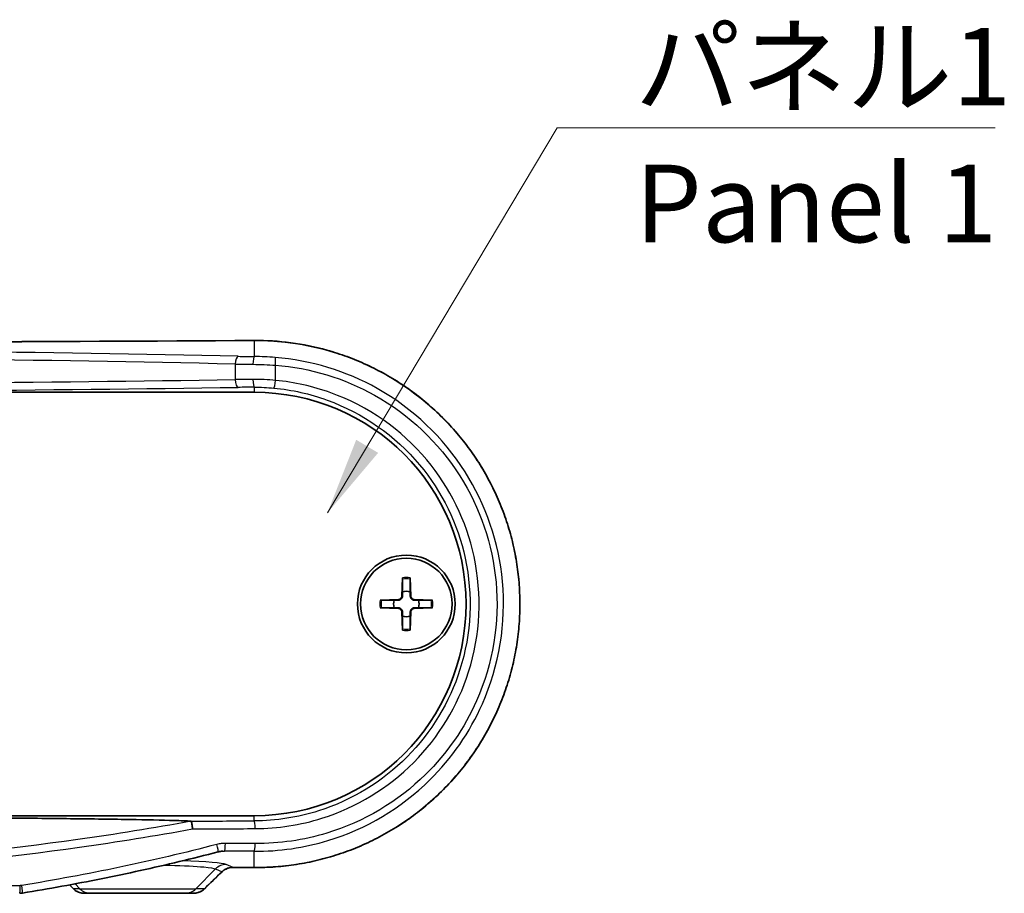
# Model space of a CAD drawing. Units: millimetres. Extents: x 0 to 2962, y 0 to 562.
# Drawn here: x 951 to 1014, y 181 to 237 of the extents above; entities that cross this region are included whole.
import ezdxf

# ---------------------------------------------------------------- set-up
doc = ezdxf.new("R2010")
doc.units = ezdxf.units.MM
doc.header["$LTSCALE"] = 1.5
for name, color, linetype, lineweight in [('Symbol (ISO)', 7, 'Continuous', 18), ('Visible (ISO)', 7, 'Continuous', 35), ('Visible Narrow (ISO)', 7, 'Continuous', 25)]:
    doc.layers.add(name, color=color, linetype=linetype, lineweight=lineweight)
doc.styles.add('Note Text (TK)', font='txt')
doc.dimstyles.new('Default - Method 1b (TK)$7', dxfattribs={"dimscale": 1.5, "dimtxt": 2.5, "dimasz": 2.5, "dimexe": 1, "dimexo": 1.5, "dimgap": 1, "dimtad": 1, "dimtoh": 1, "dimrnd": 1e-08, "dimdsep": 46, "dimtxsty": 'Note Text (TK)', "dimcen": 0.09, "dimdle": 5, "dimclrd": 100, "dimclre": 100, "dimclrt": 7, "dimadec": 1, "dimazin": 1, "dimtfac": 1, "dimtmove": 0, "dimatfit": 3, "dimfxl": 1, "dimtolj": 1, "dimlwd": -1, "dimlwe": -1, "dimarcsym": 0})

msp = doc.modelspace()

# ---------------------------------------------------------------- linework, layer by layer
at = {"layer": 'Visible (ISO)'}
for p, q in [((886.0312, 213.1671), (966.0312, 213.1671)), ((975.5935, 201.2099), (975.5481, 200.0205)), ((976.0689, 201.2099), (976.1142, 200.0205)), ((974.1384, 199.7548), (975.3278, 199.8002)), ((974.1384, 199.2794), (975.3278, 199.2341)), ((977.524, 199.7548), (976.3345, 199.8002)), ((977.524, 199.2794), (976.3345, 199.2341)), ((975.5935, 197.8243), (975.5481, 199.0137)), ((976.0689, 197.8243), (976.1142, 199.0137)), ((966.0312, 185.8671), (886.0312, 185.8671)), ((955.0834, 180.8671), (955.4923, 180.8671)), ((961.5701, 180.8671), (955.4923, 180.8671)), ((961.5701, 180.8671), (962.1018, 180.8671))]:
    msp.add_line(p, q, dxfattribs=at)
for radius in [3.15, 2.95]:
    msp.add_circle((975.8312, 199.5171), radius, dxfattribs=at)
for centre, radius, start, end in [((966.0312, 199.5171), 13.65, 270, 90), ((975.319, 200.0292), 0.2292, 272.183125, 357.816875), ((975.8312, 199.5171), 0.8205, 72.750869, 107.249131), ((976.3433, 200.0292), 0.2292, 182.183125, 267.816875), ((975.8312, 199.5171), 0.8205, 162.750869, 197.249131), ((975.319, 199.005), 0.2292, 2.183125, 87.816875), ((976.3433, 199.005), 0.2292, 92.183125, 177.816875), ((975.8312, 199.5171), 0.8205, 342.750869, 17.249131), ((975.8312, 199.5171), 0.8205, 252.750869, 287.249131)]:
    msp.add_arc(centre, radius, start, end, dxfattribs=at)
for centre, major_axis, ratio, start_param, end_param in [((926.0312, 233.6012), (-329.1114, 0), 0.0523318, 1.4489655, 1.6926271), ((980.5427, 92.1496), (441.6335, 434.9241), 0.1227749, 1.4877725, 1.4903317), ((926.0297, 165.4324), (329.1265, 0), 0.0523315, 1.4489667, 1.4531056), ((950.9158, 181.9344), (-0.0185, -1.0671), 0.9991836, 0.017256, 0.1790857), ((869.025, 152.5334), (-466.8152, 459.7232), 0.1227764, 4.6501887, 4.6507307)]:
    msp.add_ellipse(centre, major_axis=major_axis, ratio=ratio, start_param=start_param, end_param=end_param, dxfattribs=at)
for points, knots in [([(966.028, 182.5284), (966.4848, 182.5255), (966.9417, 182.5409), (967.8531, 182.6085), (968.3076, 182.6607), (969.2114, 182.8015), (969.6606, 182.8902), (970.5506, 183.1034), (970.9914, 183.228), (971.8615, 183.5123), (972.2909, 183.672), (973.1354, 184.0254), (973.5504, 184.2192), (974.3633, 184.6394), (974.7612, 184.8658), (975.5369, 185.3497), (975.9149, 185.6072), (976.6483, 186.1513), (977.0038, 186.4379), (977.6899, 187.0382), (978.0206, 187.3518), (978.6551, 188.004), (978.959, 188.3425), (979.5379, 189.0418), (979.813, 189.4027), (980.3329, 190.1442), (980.5777, 190.5249), (981.0355, 191.3035), (981.2486, 191.7014), (981.642, 192.5119), (981.8223, 192.9245), (982.1493, 193.7616), (982.296, 194.1861), (982.555, 195.0446), (982.6674, 195.4785), (982.8573, 196.3531), (982.9349, 196.7937), (983.055, 197.6792), (983.0976, 198.1241), (983.1474, 199.0154), (983.1548, 199.4618), (983.1342, 200.3539), (983.1063, 200.7994), (983.0156, 201.6871), (982.9526, 202.1292), (982.7921, 203.0076), (982.6944, 203.4437), (982.4648, 204.3077), (982.3328, 204.7354), (982.0352, 205.5798), (981.8695, 205.9965), (981.5054, 206.8164), (981.3068, 207.2195), (980.8777, 208.0098), (980.6472, 208.3969), (980.1556, 209.1525), (979.8943, 209.5209), (979.3427, 210.2368), (979.0522, 210.5842), (978.4436, 211.2555), (978.1254, 211.5794), (977.4635, 212.2014), (977.1196, 212.4994), (976.4084, 213.0677), (976.041, 213.3378), (975.2851, 213.848), (974.8965, 214.0881), (974.1007, 214.5367), (973.6935, 214.745), (972.8633, 215.1285), (972.4403, 215.3036), (971.5812, 215.6193), (971.1452, 215.7598), (969.9446, 216.0939), (969.1703, 216.2525), (967.6066, 216.461), (966.8173, 216.5109), (966.028, 216.5059)], [0, 0, 0, 0, 0.1340231, 0.1340231, 0.2682209, 0.2682209, 0.4025523, 0.4025523, 0.5369707, 0.5369707, 0.6714193, 0.6714193, 0.8058246, 0.8058246, 0.9401037, 0.9401037, 1.0741825, 1.0741825, 1.207995, 1.207995, 1.341479, 1.341479, 1.4745729, 1.4745729, 1.6072269, 1.6072269, 1.7394195, 1.7394195, 1.8711527, 1.8711527, 2.002445, 2.002445, 2.1333258, 2.1333258, 2.2638438, 2.2638438, 2.3940718, 2.3940718, 2.5240943, 2.5240943, 2.6539989, 2.6539989, 2.783883, 2.783883, 2.9138454, 2.9138454, 3.0439763, 3.0439763, 3.1743635, 3.1743635, 3.3050848, 3.3050848, 3.4361965, 3.4361965, 3.5677373, 3.5677373, 3.699734, 3.699734, 3.8321954, 3.8321954, 3.965104, 3.965104, 4.0984188, 4.0984188, 4.2320909, 4.2320909, 4.3660641, 4.3660641, 4.500271, 4.500271, 4.634632, 4.634632, 4.7690699, 4.7690699, 5.0006304, 5.0006304, 5.2321908, 5.2321908, 5.2321908, 5.2321908]), ([(975.5911, 201.1228), (975.5911, 201.1273), (975.5912, 201.134), (975.5915, 201.1493), (975.5918, 201.1613), (975.5925, 201.1836), (975.593, 201.1978), (975.5935, 201.2099)], [0.032870253, 0.032870253, 0.032870253, 0.032870253, 0.035756906, 0.035756906, 0.039354308, 0.039354308, 0.042984581, 0.042984581, 0.042984581, 0.042984581]), ([(976.0689, 201.2099), (976.0693, 201.1978), (976.0698, 201.1836), (976.0705, 201.1613), (976.0708, 201.1493), (976.0711, 201.134), (976.0712, 201.1273), (976.0713, 201.1228)], [0.014340112, 0.014340112, 0.014340112, 0.014340112, 0.017970384, 0.017970384, 0.021567786, 0.021567786, 0.02445444, 0.02445444, 0.02445444, 0.02445444]), ([(975.5795, 200.0193), (975.5791, 200.0036), (975.5772, 199.9881), (975.5693, 199.9512), (975.5611, 199.9273), (975.537, 199.8825), (975.5213, 199.8615), (975.4868, 199.827), (975.4658, 199.8113), (975.421, 199.7872), (975.3971, 199.779), (975.3602, 199.7711), (975.3447, 199.7692), (975.329, 199.7688)], [0.115860482, 0.115860482, 0.115860482, 0.115860482, 0.120744523, 0.120744523, 0.128056016, 0.128056016, 0.135367509, 0.135367509, 0.142679003, 0.142679003, 0.149990496, 0.149990496, 0.154874537, 0.154874537, 0.154874537, 0.154874537]), ([(976.3333, 199.7688), (976.3177, 199.7692), (976.3022, 199.7711), (976.2652, 199.779), (976.2414, 199.7872), (976.1965, 199.8113), (976.1755, 199.827), (976.1411, 199.8615), (976.1253, 199.8825), (976.1013, 199.9273), (976.093, 199.9512), (976.0852, 199.9881), (976.0833, 200.0036), (976.0828, 200.0193)], [0.115860482, 0.115860482, 0.115860482, 0.115860482, 0.120744523, 0.120744523, 0.128056016, 0.128056016, 0.135367509, 0.135367509, 0.142679003, 0.142679003, 0.149990496, 0.149990496, 0.154874537, 0.154874537, 0.154874537, 0.154874537]), ([(974.1384, 199.7548), (974.1505, 199.7553), (974.1647, 199.7558), (974.187, 199.7565), (974.199, 199.7568), (974.2143, 199.7571), (974.2209, 199.7572), (974.2255, 199.7572)], [0.014340112, 0.014340112, 0.014340112, 0.014340112, 0.017970384, 0.017970384, 0.021567786, 0.021567786, 0.02445444, 0.02445444, 0.02445444, 0.02445444]), ([(974.2255, 199.277), (974.2209, 199.2771), (974.2143, 199.2772), (974.199, 199.2775), (974.187, 199.2778), (974.1647, 199.2785), (974.1505, 199.279), (974.1384, 199.2794)], [0.032870253, 0.032870253, 0.032870253, 0.032870253, 0.035756906, 0.035756906, 0.039354308, 0.039354308, 0.042984581, 0.042984581, 0.042984581, 0.042984581]), ([(975.329, 199.2655), (975.3447, 199.265), (975.3602, 199.2631), (975.3971, 199.2553), (975.421, 199.247), (975.4658, 199.223), (975.4868, 199.2072), (975.5213, 199.1728), (975.537, 199.1518), (975.5611, 199.1069), (975.5693, 199.0831), (975.5772, 199.0461), (975.5791, 199.0306), (975.5795, 199.0149)], [0.115860482, 0.115860482, 0.115860482, 0.115860482, 0.120744523, 0.120744523, 0.128056016, 0.128056016, 0.135367509, 0.135367509, 0.142679003, 0.142679003, 0.149990496, 0.149990496, 0.154874537, 0.154874537, 0.154874537, 0.154874537]), ([(976.0828, 199.0149), (976.0833, 199.0306), (976.0852, 199.0461), (976.093, 199.0831), (976.1013, 199.1069), (976.1253, 199.1518), (976.1411, 199.1728), (976.1755, 199.2072), (976.1965, 199.223), (976.2414, 199.247), (976.2652, 199.2553), (976.3022, 199.2631), (976.3177, 199.265), (976.3333, 199.2655)], [0.115860482, 0.115860482, 0.115860482, 0.115860482, 0.120744523, 0.120744523, 0.128056016, 0.128056016, 0.135367509, 0.135367509, 0.142679003, 0.142679003, 0.149990496, 0.149990496, 0.154874537, 0.154874537, 0.154874537, 0.154874537]), ([(977.4368, 199.7572), (977.4414, 199.7572), (977.448, 199.7571), (977.4634, 199.7568), (977.4754, 199.7565), (977.4976, 199.7558), (977.5119, 199.7553), (977.524, 199.7548)], [0.032870253, 0.032870253, 0.032870253, 0.032870253, 0.035756906, 0.035756906, 0.039354308, 0.039354308, 0.042984581, 0.042984581, 0.042984581, 0.042984581]), ([(977.524, 199.2794), (977.5119, 199.279), (977.4976, 199.2785), (977.4754, 199.2778), (977.4634, 199.2775), (977.448, 199.2772), (977.4414, 199.2771), (977.4368, 199.277)], [0.014340112, 0.014340112, 0.014340112, 0.014340112, 0.017970384, 0.017970384, 0.021567786, 0.021567786, 0.02445444, 0.02445444, 0.02445444, 0.02445444]), ([(975.5935, 197.8243), (975.593, 197.8364), (975.5925, 197.8507), (975.5918, 197.8729), (975.5915, 197.8849), (975.5912, 197.9003), (975.5911, 197.9069), (975.5911, 197.9115)], [0.014340112, 0.014340112, 0.014340112, 0.014340112, 0.017970384, 0.017970384, 0.021567786, 0.021567786, 0.02445444, 0.02445444, 0.02445444, 0.02445444]), ([(976.0713, 197.9115), (976.0712, 197.9069), (976.0711, 197.9003), (976.0708, 197.8849), (976.0705, 197.8729), (976.0698, 197.8507), (976.0693, 197.8364), (976.0689, 197.8243)], [0.032870253, 0.032870253, 0.032870253, 0.032870253, 0.035756906, 0.035756906, 0.039354308, 0.039354308, 0.042984581, 0.042984581, 0.042984581, 0.042984581]), ([(926.0312, 185.8153), (929.736, 185.8153), (933.8044, 185.809), (941.8844, 185.7799), (945.8963, 185.7571), (950.8118, 185.7152), (952.2488, 185.7014), (955.072, 185.6688), (956.4579, 185.65), (958.6354, 185.6132), (959.744, 185.5911), (960.9625, 185.5575), (961.3939, 185.5436), (961.7847, 185.5272), (961.8665, 185.5235), (961.944, 185.5197)], [3.7318136, 3.7318136, 3.7318136, 3.7318136, 4.8432601, 4.8432601, 5.9547065, 5.9547065, 6.3613173, 6.3613173, 6.7679281, 6.7679281, 7.0870276, 7.0870276, 7.2339649, 7.2339649, 7.2705315, 7.2705315, 7.2705315, 7.2705315]), ([(961.944, 185.5197), (961.9518, 185.5193), (961.9578, 185.5185), (961.9617, 185.5167), (961.9622, 185.5163), (961.9626, 185.5159)], [0, 0, 0, 0, 0.0040137097, 0.0040137097, 0.0050189926, 0.0050189926, 0.0050189926, 0.0050189926]), ([(961.9626, 185.5159), (961.9705, 185.5075), (961.9792, 185.4867), (961.9975, 185.4225), (962.0069, 185.3796), (962.0237, 185.2852), (962.0311, 185.2367), (962.0446, 185.1329), (962.0507, 185.0783), (962.0559, 185.0223), (962.056, 185.0213), (962.0561, 185.0202)], [0, 0, 0, 0, 0.019467046, 0.019467046, 0.038992236, 0.038992236, 0.055536647, 0.055536647, 0.072092986, 0.072092986, 0.072410646, 0.072410646, 0.072410646, 0.072410646]), ([(963.6966, 183.5357), (962.8663, 183.3191), (962.0335, 183.1108), (960.3637, 182.7103), (959.5265, 182.518), (957.8484, 182.1492), (957.0073, 181.9726), (955.3216, 181.6348), (954.477, 181.4736), (952.7845, 181.1661), (951.9367, 181.0199), (951.0875, 180.8811)], [0, 0, 0, 0, 0.2580056, 0.2580056, 0.5160112, 0.5160112, 0.7740168, 0.7740168, 1.0320225, 1.0320225, 1.2900281, 1.2900281, 1.2900281, 1.2900281]), ([(963.9997, 183.5849), (963.9794, 183.5836), (963.959, 183.5818), (963.9184, 183.5776), (963.898, 183.5751), (963.8575, 183.5693), (963.8372, 183.566), (963.7968, 183.5587), (963.7766, 183.5546), (963.7365, 183.5457), (963.7165, 183.5409), (963.6966, 183.5357)], [0.014764833, 0.014764833, 0.014764833, 0.014764833, 0.022868628, 0.022868628, 0.030972422, 0.030972422, 0.039076217, 0.039076217, 0.047180012, 0.047180012, 0.055283806, 0.055283806, 0.055283806, 0.055283806]), ([(963.9528, 182.2519), (963.9906, 182.2884), (964.0314, 182.3219), (964.118, 182.3823), (964.1637, 182.4091), (964.259, 182.4555), (964.3086, 182.475), (964.4103, 182.5063), (964.4625, 182.518), (964.5683, 182.5335), (964.6219, 182.5372), (964.6755, 182.5369)], [0, 0, 0, 0, 0.02379953, 0.02379953, 0.04759907, 0.04759907, 0.0713986, 0.0713986, 0.09519814, 0.09519814, 0.11899767, 0.11899767, 0.11899767, 0.11899767]), ([(954.3763, 181.16), (954.4134, 181.123), (954.4534, 181.0888), (954.5381, 181.0272), (954.583, 180.9998), (954.6763, 180.9523), (954.7248, 180.9322), (954.8243, 180.8999), (954.8754, 180.8876), (954.9788, 180.8712), (955.0311, 180.8671), (955.0834, 180.8671)], [0, 0, 0, 0, 0.007877889, 0.007877889, 0.015755778, 0.015755778, 0.023633667, 0.023633667, 0.031511556, 0.031511556, 0.039389445, 0.039389445, 0.039389445, 0.039389445]), ([(962.1018, 180.8671), (962.1538, 180.8671), (962.2058, 180.8711), (962.3088, 180.8867), (962.3598, 180.8984), (962.4596, 180.9295), (962.5085, 180.9489), (962.6029, 180.9952), (962.6486, 181.022), (962.7355, 181.0828), (962.7767, 181.1167), (962.8152, 181.1539)], [0, 0, 0, 0, 0.008124103, 0.008124103, 0.016248206, 0.016248206, 0.024372308, 0.024372308, 0.032496411, 0.032496411, 0.040620514, 0.040620514, 0.040620514, 0.040620514])]:
    msp.add_open_spline(points, degree=3, knots=knots, dxfattribs=at)
for points, weights in [([(975.5911, 201.1228), (975.5892, 200.5757), (975.5879, 200.3007)], [1.0028781703, 1.06436427035, 1]), ([(976.0745, 200.3007), (976.0732, 200.5757), (976.0713, 201.1228)], [1, 1.06436427035, 1.0028781703]), ([(975.5879, 200.3007), (975.583, 200.1336), (975.5795, 200.0193)], [1, 1.17095272194, 1.31383827989]), ([(976.0828, 200.0193), (976.0794, 200.1336), (976.0745, 200.3007)], [1.31383827989, 1.17095272194, 1]), ([(975.0476, 199.7604), (974.7726, 199.7591), (974.2255, 199.7572)], [1, 1.06436427035, 1.0028781703]), ([(974.2255, 199.277), (974.7726, 199.2751), (975.0476, 199.2738)], [1.0028781703, 1.06436427035, 1]), ([(975.329, 199.7688), (975.2147, 199.7653), (975.0476, 199.7604)], [1.31383827989, 1.17095272194, 1]), ([(975.0476, 199.2738), (975.2147, 199.2689), (975.329, 199.2655)], [1, 1.17095272194, 1.31383827989]), ([(976.6148, 199.7604), (976.4476, 199.7653), (976.3333, 199.7688)], [1, 1.17095272194, 1.31383827989]), ([(976.3333, 199.2655), (976.4476, 199.2689), (976.6148, 199.2738)], [1.31383827989, 1.17095272194, 1]), ([(977.4368, 199.7572), (976.8898, 199.7591), (976.6148, 199.7604)], [1.0028781703, 1.06436427035, 1]), ([(976.6148, 199.2738), (976.8898, 199.2751), (977.4368, 199.277)], [1, 1.06436427035, 1.0028781703]), ([(975.5795, 199.0149), (975.583, 198.9007), (975.5879, 198.7335)], [1.31383827989, 1.17095272194, 1]), ([(975.5879, 198.7335), (975.5892, 198.4585), (975.5911, 197.9115)], [1, 1.06436427035, 1.0028781703]), ([(976.0713, 197.9115), (976.0732, 198.4585), (976.0745, 198.7335)], [1.0028781703, 1.06436427035, 1]), ([(976.0745, 198.7335), (976.0794, 198.9007), (976.0828, 199.0149)], [1, 1.17095272194, 1.31383827989])]:
    msp.add_rational_spline(points, weights, degree=2, dxfattribs=at)
at = {"layer": 'Visible Narrow (ISO)'}
for p, q in [((966.0312, 216.5052), (966.0312, 215.4673)), ((964.8076, 214.9837), (964.8076, 213.9806)), ((967.3986, 213.9331), (967.3986, 214.9114)), ((966.0312, 213.4914), (966.0312, 213.1671)), ((975.5481, 200.0205), (975.5795, 200.0193)), ((976.1142, 200.0205), (976.0828, 200.0193)), ((975.3278, 199.8002), (975.329, 199.7688)), ((975.3278, 199.2341), (975.329, 199.2655)), ((976.3345, 199.8002), (976.3333, 199.7688)), ((976.3345, 199.2341), (976.3333, 199.2655)), ((975.5481, 199.0137), (975.5795, 199.0149)), ((976.1142, 199.0137), (976.0828, 199.0149)), ((966.0312, 185.5363), (966.0312, 185.8671)), ((966.0312, 182.5291), (966.0312, 183.5768)), ((964.6786, 182.5376), (964.2232, 182.7314)), ((962.2664, 181.16), (963.5269, 182.4399)), ((963.5269, 182.4399), (963.9538, 182.2582)), ((954.7959, 181.16), (954.4834, 181.4774)), ((901.1088, 181.3671), (950.9535, 181.3671)), ((954.7959, 181.16), (954.3817, 181.16)), ((954.7959, 181.16), (962.2664, 181.16)), ((962.8161, 181.16), (962.2664, 181.16))]:
    msp.add_line(p, q, dxfattribs=at)
for radius, start, end in [(1.6235, 81.495509, 98.504491), (1.7094, 82.006902, 97.993098), (1.7094, 172.006902, 187.993098), (1.6235, 171.495509, 188.504491), (1.6235, 351.495509, 8.504491), (1.7094, 352.006902, 7.993098), (1.6235, 261.495509, 278.504491), (1.7094, 262.006902, 277.993098)]:
    msp.add_arc((975.8312, 199.5171), radius, start, end, dxfattribs=at)
for centre, major_axis, ratio, start_param, end_param in [((926.0312, 233.6518), (329.6122, 0), 0.0524078, 4.5907344, 4.8340435), ((966.0312, 216.0059), (-0.0032, 0.5), 0.1213523, 6.2304352, 6.2831853), ((926.0312, 210.697), (-99.2908, 0), 0.0524078, 4.3090291, 5.1157489), ((926.0312, 210.1977), (98.7908, 0), 0.052673, 1.1674364, 1.9741562), ((965.0039, 214.9837), (0.0112, 0.4999), 0.3924278, 0.0569311, 1.5795729), ((966.7702, 215.6999), (-4.5, 0), 0.0524078, 1.1674364, 1.4058264), ((966.0312, 214.968), (0.0044, 0.5), 0.1642166, 0.0530812, 1.5722291), ((967.3358, 214.9114), (0.0389, 0.4985), 0.1253187, 4.722174, 6.230409), ((966.7702, 215.2006), (5, 0), 0.047167, 4.3090291, 4.547419), ((926.0312, 217.1697), (-98.7908, 0), 0.0350975, 1.1674364, 1.9741562), ((966.7702, 213.8361), (-5, 0), 0.0314287, 4.8773589, 5.1157489), ((965.0039, 213.9806), (0.0075, -0.4999), 0.3924739, 4.7065401, 6.2452322), ((966.0312, 213.9911), (0.0029, -0.5), 0.16422, 4.7114343, 6.2477981), ((967.3358, 213.9331), (-0.0473, -0.4978), 0.1251403, 0.0351833, 1.5826768), ((926.0312, 216.67), (99.2908, 0), 0.0349208, 4.3090291, 5.1157489), ((966.7702, 213.3364), (4.5, 0), 0.0349208, 1.7357663, 1.9741562), ((926.0312, 196.9264), (-328.6123, 0), 0.0349208, 1.6803015, 1.6928229), ((966.0312, 185.0366), (-0.0021, 0.5), 0.1217229, 4.7118677, 6.2480171), ((926.0312, 196.4267), (329.1123, 0), 0.0348677, 4.8220698, 4.8344156), ((963.5704, 184.0195), (0.1262, -0.4838), 0.1105818, 0, 1.5419551), ((964.1137, 184.0882), (-0.0031, -0.5), 0.1158869, 0.0527154, 1.5715049), ((926.0312, 166.9824), (-329.1123, 0), 0.0523282, 4.5903624, 4.596239), ((966.0312, 184.0762), (-0.0032, -0.5), 0.1217215, 0.0527525, 1.5715786), ((926.0312, 166.4831), (328.6123, 0), 0.0524078, 1.4487697, 1.4546463), ((958.5312, 182.6946), (-5.7352, 0), 0.0524799, 3.2642539, 4.191338), ((964.2232, 181.7328), (0.3917, 0.9201), 0.991167, 0.4056675, 1.183318), ((926.3793, 88.391), (328.358, 328.358), 0.0874887, 1.3692854, 1.3727591), ((963.6057, 182.6117), (0.3472, -0.3598), 0.0822931, 0, 0.1235195), ((964.6786, 183.0369), (-0.0031, -0.5), 0.117249, 0, 0.0527239), ((926.0312, 165.3825), (-329.6122, 0), 0.0524078, 4.5907344, 4.5948674), ((966.0312, 183.0284), (-0.0032, -0.5), 0.1213523, 0, 0.0527501), ((950.9157, 181.3671), (0, -0.5), 0.075726, 0, 1.5707963), ((951.0068, 181.3745), (0.0807, -0.4935), 0.0750137, 0, 1.5585361), ((925.683, 152.4035), (-328.358, 328.358), 0.0874887, 4.7124769, 4.7132427), ((954.7299, 181.5136), (-0.3536, -0.3536), 0.061684, 0, 0.1233345), ((955.4923, 181.8671), (0, -1), 0.9848078, 5.4977871, 6.2831853), ((961.5701, 181.8671), (0, -1), 0.9848078, 0, 0.7853982), ((962.4679, 181.5136), (0.3473, -0.3597), 0.0797622, 0, 0.1234939)]:
    msp.add_ellipse(centre, major_axis=major_axis, ratio=ratio, start_param=start_param, end_param=end_param, dxfattribs=at)
for points, knots in [([(966.0312, 216.5052), (968.7024, 216.5218), (971.3711, 215.8997), (976.2168, 213.475), (978.3733, 211.6371), (981.5297, 207.2244), (982.5637, 204.68), (983.3217, 199.6265), (983.156, 197.1397), (981.8396, 192.588), (980.7427, 190.5104), (977.8573, 187.0012), (976.0864, 185.557), (972.5845, 183.7023), (970.9398, 183.1293), (968.1868, 182.6183), (967.109, 182.5224), (966.0312, 182.5291)], [-5.2321908, -5.2321908, -5.2321908, -5.2321908, -4.4485654, -4.4485654, -3.6409435, -3.6409435, -2.8613149, -2.8613149, -2.1521662, -2.1521662, -1.4797805, -1.4797805, -0.8221003, -0.8221003, -0.3161924, -0.3161924, 0, 0, 0, 0]), ([(967.378, 215.409), (967.1549, 215.4264), (966.9294, 215.4402), (966.4788, 215.4597), (966.2536, 215.4654), (966.0312, 215.4673)], [0, 0, 0, 0, 0.0655471, 0.0655471, 0.13109421, 0.13109421, 0.13109421, 0.13109421]), ([(966.0312, 183.5768), (967.6386, 183.5668), (969.246, 183.8011), (973.24, 185.0164), (975.5125, 186.367), (978.7663, 189.5763), (979.9235, 191.2498), (981.8204, 195.5434), (982.2715, 198.2908), (981.794, 203.479), (980.9598, 205.9217), (978.2111, 210.2624), (976.2465, 212.1224), (971.9453, 214.5408), (969.6834, 215.2285), (967.378, 215.409)], [-4.7676181, -4.7676181, -4.7676181, -4.7676181, -4.2969808, -4.2969808, -3.5439611, -3.5439611, -2.9603888, -2.9603888, -2.1764783, -2.1764783, -1.4457521, -1.4457521, -0.6773859, -0.6773859, 0, 0, 0, 0]), ([(965.9491, 214.968), (966.1885, 214.9661), (966.4309, 214.9605), (966.9159, 214.9416), (967.1585, 214.9283), (967.3986, 214.9114)], [-0.13109421, -0.13109421, -0.13109421, -0.13109421, -0.0655471, -0.0655471, 0, 0, 0, 0]), ([(967.3986, 214.9114), (969.6354, 214.7371), (971.8301, 214.0714), (976.0038, 211.7294), (977.9104, 209.9277), (980.5782, 205.7225), (981.388, 203.3558), (981.8514, 198.3289), (981.4136, 195.6669), (979.5724, 191.5071), (978.4492, 189.8859), (975.2915, 186.7772), (973.0863, 185.4692), (969.211, 184.2927), (967.6515, 184.0661), (966.092, 184.0762)], [0, 0, 0, 0, 0.6773859, 0.6773859, 1.4457521, 1.4457521, 2.1764783, 2.1764783, 2.9603888, 2.9603888, 3.5439611, 3.5439611, 4.2969808, 4.2969808, 4.7676181, 4.7676181, 4.7676181, 4.7676181]), ([(967.3986, 213.9331), (967.1588, 213.9536), (966.9162, 213.9688), (966.4311, 213.9882), (966.1886, 213.9923), (965.9491, 213.9911)], [-0.13112886, -0.13112886, -0.13112886, -0.13112886, -0.06556443, -0.06556443, 0, 0, 0, 0]), ([(966.092, 185.0366), (967.5495, 185.0428), (969.0047, 185.2703), (972.6149, 186.4094), (974.6628, 187.6547), (977.9226, 190.9322), (979.1473, 192.9473), (980.6021, 197.529), (980.725, 200.124), (979.6997, 204.8624), (978.6421, 207.0191), (975.5107, 210.7619), (973.3521, 212.2696), (969.8122, 213.5489), (968.6131, 213.8179), (967.3986, 213.9331)], [-4.426076, -4.426076, -4.426076, -4.426076, -3.9862357, -3.9862357, -3.2824912, -3.2824912, -2.592313, -2.592313, -1.8387924, -1.8387924, -1.137102, -1.137102, -0.3683135, -0.3683135, 0, 0, 0, 0]), ([(966.0312, 213.4914), (966.2393, 213.4927), (966.45, 213.4887), (966.8715, 213.47), (967.0823, 213.4552), (967.2908, 213.4354)], [0, 0, 0, 0, 0.06556443, 0.06556443, 0.13112886, 0.13112886, 0.13112886, 0.13112886]), ([(967.2908, 213.4354), (968.4615, 213.3241), (969.6173, 213.0641), (973.0295, 211.8284), (975.11, 210.3726), (978.1279, 206.7591), (979.1471, 204.6771), (980.1351, 200.1029), (980.0167, 197.5979), (978.6147, 193.1751), (977.4345, 191.2296), (974.2928, 188.0652), (972.319, 186.8627), (968.839, 185.7624), (967.4362, 185.5425), (966.0312, 185.5363)], [0, 0, 0, 0, 0.3683135, 0.3683135, 1.137102, 1.137102, 1.8387924, 1.8387924, 2.592313, 2.592313, 3.2824912, 3.2824912, 3.9862357, 3.9862357, 4.426076, 4.426076, 4.426076, 4.426076]), ([(961.9626, 185.5159), (959.5399, 185.0692), (957.105, 184.6761), (945.2038, 182.9978), (935.6194, 182.3731), (926.0258, 182.3734), (916.4273, 182.3736), (906.8382, 182.9994), (894.9408, 184.6788), (892.5142, 185.0707), (890.0997, 185.5159)], [2.1394267, 2.1394267, 2.1394267, 2.1394267, 2.884657, 2.884657, 5.7693139, 5.7693139, 5.7693139, 8.6554393, 8.6554393, 9.3981299, 9.3981299, 9.3981299, 9.3981299]), ([(890.0062, 185.0202), (892.4156, 184.576), (894.8369, 184.1849), (906.7651, 182.5006), (916.3907, 181.8738), (926.0258, 181.8735), (935.6559, 181.8733), (945.2768, 182.4991), (957.2087, 184.1822), (959.6384, 184.5745), (962.0561, 185.0202)], [-9.3937035, -9.3937035, -9.3937035, -9.3937035, -8.6554393, -8.6554393, -5.7693139, -5.7693139, -5.7693139, -2.884657, -2.884657, -2.143853, -2.143853, -2.143853, -2.143853]), ([(963.6275, 184.0195), (961.5567, 183.4801), (959.4704, 182.9921), (955.274, 182.1122), (953.164, 181.7204), (951.0448, 181.3745)], [0, 0, 0, 0, 0.645014, 0.645014, 1.2900281, 1.2900281, 1.2900281, 1.2900281]), ([(964.1717, 184.0882), (964.08, 184.0887), (963.9883, 184.0831), (963.8064, 184.0601), (963.7162, 184.0427), (963.6275, 184.0195)], [0, 0, 0, 0, 0.027641903, 0.027641903, 0.055283806, 0.055283806, 0.055283806, 0.055283806]), ([(960.2481, 182.6862), (960.3632, 182.6837), (960.4768, 182.681), (961.4869, 182.6543), (962.2611, 182.6145), (963.1855, 182.5275), (963.4407, 182.4843), (963.5269, 182.4399)], [0.3460404, 0.3460404, 0.3460404, 0.3460404, 0.4186066, 0.4186066, 1.0021223, 1.0021223, 1.4481351, 1.4481351, 1.4481351, 1.4481351]), ([(964.6786, 182.5376), (964.5814, 182.5388), (964.4842, 182.5267), (964.2902, 182.4746), (964.1941, 182.4327), (964.052, 182.3425), (964.0007, 182.3026), (963.9538, 182.2582)], [-0.11899767, -0.11899767, -0.11899767, -0.11899767, -0.07559825, -0.07559825, -0.02907625, -0.02907625, 0, 0, 0, 0]), ([(951.0448, 181.3745), (951.0297, 181.3721), (951.0146, 181.3702), (950.9841, 181.3677), (950.9688, 181.3671), (950.9535, 181.3671)], [0, 0, 0, 0, 0.0045912429, 0.0045912429, 0.0091824857, 0.0091824857, 0.0091824857, 0.0091824857]), ([(955.0834, 180.8671), (954.9911, 180.8671), (954.8988, 180.8802), (954.711, 180.9344), (954.6164, 180.9787), (954.4773, 181.0727), (954.4273, 181.1141), (954.3817, 181.16)], [-0.039389445, -0.039389445, -0.039389445, -0.039389445, -0.02538173, -0.02538173, -0.009762204, -0.009762204, 0, 0, 0, 0]), ([(962.8161, 181.16), (962.7546, 181.0991), (962.6855, 181.0465), (962.5159, 180.9485), (962.4121, 180.9094), (962.2382, 180.874), (962.17, 180.8671), (962.1018, 180.8671)], [-0.040620514, -0.040620514, -0.040620514, -0.040620514, -0.027430398, -0.027430398, -0.010550153, -0.010550153, 0, 0, 0, 0])]:
    msp.add_open_spline(points, degree=3, knots=knots, dxfattribs=at)
for points in [[(963.8995, 183.5752), (963.9724, 183.5797), (964.0439, 183.5842), (964.1137, 183.5889)], [(963.9997, 183.5849), (964.0378, 183.5874), (964.0758, 183.5887), (964.1137, 183.5889)]]:
    msp.add_open_spline(points, degree=3, dxfattribs=at)

# ---------------------------------------------------------------- texts
at = {"layer": 'Symbol (ISO)', "color": 7, "insert": (990.5573, 236.6581), "char_height": 5, "width": 25.672514, "attachment_point": 1, "line_spacing_factor": 1.058182, "style": 'Note Text (TK)'}
msp.add_mtext('{\\fＭＳ Ｐゴシック|b0|i0;パネル1\\P\\fＭＳ Ｐゴシック|b0|i0;Panel 1}', dxfattribs=at)

# ---------------------------------------------------------------- leaders
at = {"layer": 'Symbol (ISO)', "color": 100, "annotation_type": 0, "has_hookline": 1, "hookline_direction": 0, "text_width": 23.2102}
msp.add_leader([(970.7447, 205.3879), (985.5573, 230.2048), (990.5573, 230.2048)], dimstyle='Default - Method 1b (TK)$7', override={"dimscale": 0, "dimtxt": 5, "dimasz": 5, "dimgap": 0, "dimtad": 1}, dxfattribs=at)

doc.saveas('drawing.dxf')
